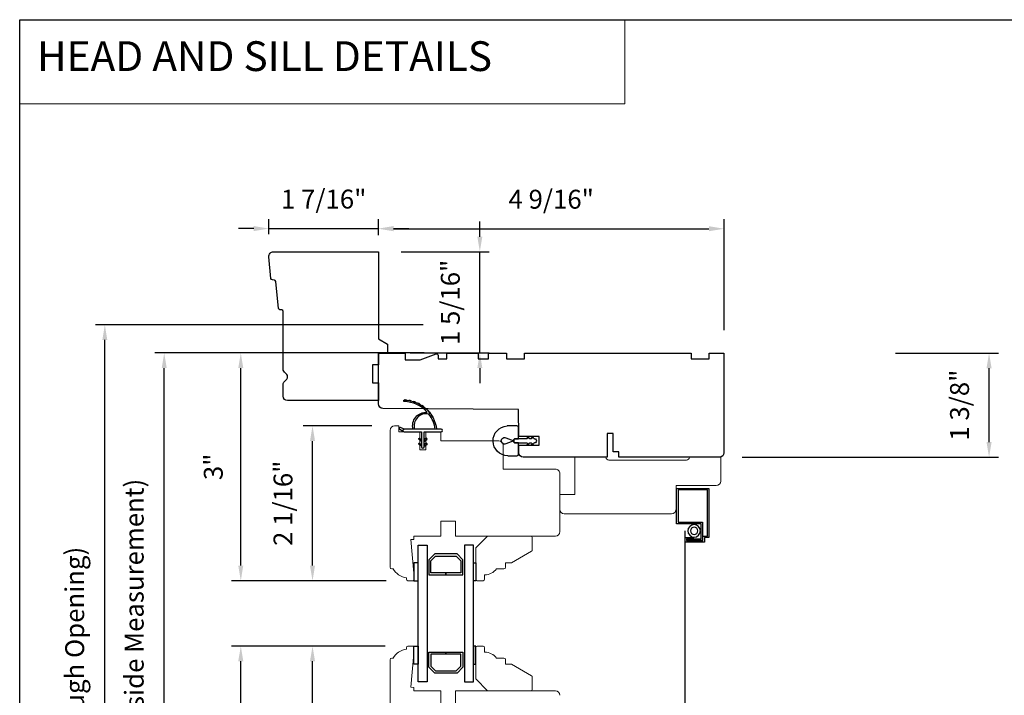
# Model space of a CAD drawing. Extents: x -3324.8 to -3238.6, y 6533.5 to 6622.9.
# Drawn here: x -3324.8 to -3311.8, y 6611.6 to 6620.5 of the extents above; entities that cross this region are included whole.
import ezdxf

# ---------------------------------------------------------------- set-up
doc = ezdxf.new("R2010")
doc.units = 0
doc.header["$LTSCALE"] = 10
doc.header["$MEASUREMENT"] = 0
doc.header["$PDMODE"] = 2
doc.header["$PDSIZE"] = -2
doc.layers.get('DEFPOINTS').update_dxf_attribs({"color": 2, "linetype": 'CONTINUOUS'})
for name, color, linetype in [('1', 1, 'CONTINUOUS'), ('5', 6, 'CONTINUOUS'), ('6', 1, 'CONTINUOUS'), ('8', 7, 'CONTINUOUS')]:
    doc.layers.add(name, color=color, linetype=linetype)
doc.layers.add('2', color=2, linetype='CONTINUOUS', lineweight=9)
doc.layers.add('7', color=7, linetype='CONTINUOUS', lineweight=20)
doc.styles.add('BOLD', font='txt')
doc.styles.add('MODERN', font='tahoma.ttf')
doc.dimstyles.new('LWDEC$0', dxfattribs={"dimtxt": 2.5, "dimasz": 2, "dimexe": 1.25, "dimexo": 3, "dimgap": 2, "dimtad": 1, "dimtoh": 1, "dimzin": 1, "dimdsep": 46, "dimtxsty": 'MODERN', "dimcen": 0, "dimdle": 1.5, "dimadec": 0, "dimazin": 0, "dimtfac": 1, "dimtix": 1, "dimtmove": 0, "dimatfit": 3, "dimfxl": 1, "dimtzin": 0, "dimarcsym": 0})

# ---------------------------------------------------------------- blocks, each defined once
blk = doc.blocks.new('2868C')
at = {"layer": '1'}
for points in [[(8.31, 5.95, 0.171884), (8.28, 5.96, 0.583171), (3.5, 0.9), (2.98, 0.9, -0.519556), (7.69, 6.57, 0.678594), (7.73, 6.65, 0.207743), (-0.04, 10.19, -0.408958), (-0.09, 10.24), (-0.09, 10.64, -0.419299), (-0.04, 10.69, -0.372378), (10.89, 0.9), (10.39, 0.9, 0.12941)], [(0.75, 10.65, 0.017679), (-0.04, 10.69, -0.455609)], [(2.3, 10.4, 0.017638), (1.52, 10.55, -0.446077)], [(3.79, 9.95, 0.017587), (3.04, 10.2, -0.436338)], [(5.21, 9.28, 0.017526), (4.51, 9.64, -0.426583)], [(6.52, 8.43, 0.017456), (5.88, 8.88, -0.416994)], [(7.7, 7.41, 0.01738), (7.13, 7.94, -0.407743)], [(8.72, 6.23, 0.017298), (8.24, 6.83, -0.39899)], [(9.58, 4.91, 0.017215), (9.18, 5.58, -0.390882)], [(0, 0.9), (-1.24, 1.49, 1), (-1.5, 0.95), (-0.26, 0.08, -0.732951)], [(5.28, -2.2), (5.82, -2.58), (5.82, -3.2), (4.98, -2.61, -1)], [(7.26, -2.2), (6.72, -2.58), (6.72, -3.2), (7.56, -2.61, 1)], [(5.28, -3.85), (5.82, -4.23), (5.82, -4.85), (4.98, -4.26, -1)], [(7.26, -3.85), (6.72, -4.23), (6.72, -4.85), (7.56, -4.26, 1)]]:
    blk.add_lwpolyline(points, format="xyb", close=True, dxfattribs=at)
blk.add_ellipse((5.13, -4.06), major_axis=(-0.18, 0.18), ratio=1, start_param=-1.396263, end_param=1.745329, dxfattribs=at)
at = {"layer": '1', "extrusion": (0, 0, -1)}
blk.add_ellipse((7.41, -4.06), major_axis=(0.18, 0.18), ratio=1, start_param=-1.396263, end_param=1.745329, dxfattribs=at)
at = {"layer": '6'}
blk.add_lwpolyline([(6.72, -5.05), (6.72, 0), (12.46, 0, 1), (12.46, 0.9), (0, 0.9, 1), (0, 0), (5.82, 0), (5.82, -5.05, 1)], format="xyb", close=True, dxfattribs=at)
blk = doc.blocks.new('Lauren W.S.')
at = {"layer": '1'}
for p, q in [((-9.65, 5), (-6.49, 5)), ((-6.1, 4.62), (-6.1, 0.72)), ((-7.61, 0.04), (-10.31, 1.05)), ((-10.31, -1.05), (-7.61, -0.04)), ((-6.1, -0.72), (-6.1, -4.61)), ((-6.48, -5), (-9.87, -5))]:
    blk.add_line(p, q, dxfattribs=at)
for centre, radius, start, end in [((-9.59, 0), 5, 90.6876, 266.8086), ((-6.48, 4.62), 0.387, 360, 91.3007), ((-10.71, 0), 1.13, 69.34, 290.66), ((-6.48, -4.61), 0.387, 270, 360)]:
    blk.add_arc(centre, radius, start, end, dxfattribs=at)
at = {"layer": '6'}
for p, q in [((-7.61, -0.46), (-7.61, 0.46)), ((-7.61, 0.46), (-7.61, 0.04)), ((-7.36, 0.72), (-3.29, 0.72)), ((-6.1, 0.72), (-7.36, 0.72)), ((-3.07, 1.04), (-3.18, 1.28)), ((-2.77, 1.45), (-2.52, 0.86)), ((-2.3, 0.72), (-1.78, 0.72)), ((-1.57, 1.04), (-1.67, 1.28)), ((-1.27, 1.45), (-1.01, 0.86)), ((-0.8, 0.72), (-0.72, 0.72)), ((-7.61, -0.04), (-7.61, -0.46)), ((-3.29, -0.72), (-7.36, -0.72)), ((-7.36, -0.72), (-6.1, -0.72)), ((-3.18, -1.28), (-3.07, -1.04)), ((-2.52, -0.86), (-2.77, -1.46)), ((-1.78, -0.72), (-2.3, -0.72)), ((-1.67, -1.28), (-1.57, -1.04)), ((-1.01, -0.86), (-1.27, -1.46)), ((-0.72, -0.72), (-0.8, -0.72))]:
    blk.add_line(p, q, dxfattribs=at)
for centre, radius, start, end in [((-7.36, 0.46), 0.254, 90, 180), ((-7.36, 0.46), 0.254, 90, 180), ((-3.29, 0.95), 0.232, 270, 23.4142), ((-2.97, 1.36), 0.22, 24.1003, 202.7086), ((-2.3, 0.95), 0.232, 203.4142, 270), ((-1.78, 0.95), 0.232, 270, 23.4142), ((-1.47, 1.37), 0.22, 23.4142, 203.4142), ((-0.8, 0.95), 0.232, 203.4142, 270), ((-0.72, 0), 0.718, 270, 90.02), ((-7.36, -0.46), 0.254, 180, 270), ((-7.36, -0.46), 0.254, 180, 270), ((-3.29, -0.95), 0.232, 336.5858, 90), ((-2.98, -1.37), 0.22, 156.5858, 336.5858), ((-2.3, -0.95), 0.232, 90, 156.5858), ((-1.78, -0.95), 0.232, 336.5858, 90), ((-1.47, -1.37), 0.22, 156.5858, 336.5858), ((-0.8, -0.95), 0.232, 89.9381, 156.5858)]:
    blk.add_arc(centre, radius, start, end, dxfattribs=at)
blk = doc.blocks.new('S020')
at = {"layer": '1'}
blk.add_lwpolyline([(-2.83, -16.44), (-5.55, -16.44), (-5.55, -16.94), (-3.33, -16.94), (-3.33, -17.5), (-8.83, -17.5), (-8.83, -16), (-10.33, -16), (-10.33, -0.5), (-0.5, -0.5), (-0.5, -11.34), (-8.75, -11.34), (-8.75, -17.47), (-3.42, -17.47), (-3.42, -16.97), (-8.25, -16.97), (-8.25, -11.84), (0, -11.84), (0, 0), (-10.83, 0), (-10.83, -16.5), (-9.33, -16.5), (-9.33, -18), (-2.83, -18)], close=True, dxfattribs=at)
for radius in [2.12, 1.23]:
    blk.add_circle((-5.89, -14.25), radius, dxfattribs=at)
blk = doc.blocks.new('*D118')
at = {"layer": '2', "color": 0, "linetype": 'ByBlock', "lineweight": -2, "transparency": 16777216}
for p, q in [((-3320.001, 6612.246), (-3321.086, 6612.246)), ((-3320.961, 6609.414), (-3320.961, 6612.046)), ((-3320.178, 6609.214), (-3321.086, 6609.214))]:
    blk.add_line(p, q, dxfattribs=at)
at = {"layer": '2', "color": 0, "transparency": 16777216}
for points in [[(-3320.995, 6612.046), (-3320.928, 6612.046), (-3320.961, 6612.246)], [(-3320.995, 6609.414), (-3320.928, 6609.414), (-3320.961, 6609.214)]]:
    blk.add_solid(points, dxfattribs=at)
at = {"layer": 'DEFPOINTS', "color": 0, "transparency": 16777216}
for p in [(-3320.961, 6612.246), (-3319.701, 6612.246), (-3319.878, 6609.214)]:
    blk.add_point(p, dxfattribs=at)
at = {"layer": '2', "color": 0, "transparency": 16777216, "insert": (-3321.319, 6610.715), "char_height": 0.25, "attachment_point": 5, "rotation": 90, "style": 'MODERN'}
blk.add_mtext('3 1/16"', dxfattribs=at)
blk = doc.blocks.new('*D119')
at = {"layer": '2', "color": 0, "linetype": 'ByBlock', "lineweight": -2, "transparency": 16777216}
for p, q in [((-3320.178, 6615.159), (-3321.086, 6615.159)), ((-3320.961, 6613.312), (-3320.961, 6614.959)), ((-3319.987, 6613.112), (-3321.086, 6613.112))]:
    blk.add_line(p, q, dxfattribs=at)
at = {"layer": '2', "color": 0, "transparency": 16777216}
for points in [[(-3320.995, 6614.959), (-3320.928, 6614.959), (-3320.961, 6615.159)], [(-3320.995, 6613.312), (-3320.928, 6613.312), (-3320.961, 6613.112)]]:
    blk.add_solid(points, dxfattribs=at)
at = {"layer": 'DEFPOINTS', "color": 0, "transparency": 16777216}
for p in [(-3320.961, 6615.159), (-3319.878, 6615.159), (-3319.687, 6613.112)]:
    blk.add_point(p, dxfattribs=at)
at = {"layer": '2', "color": 0, "transparency": 16777216, "insert": (-3321.319, 6614.136), "char_height": 0.25, "attachment_point": 5, "rotation": 90, "style": 'MODERN'}
blk.add_mtext('2 1/16"', dxfattribs=at)
blk = doc.blocks.new('*D120')
at = {"layer": '2', "color": 0, "linetype": 'ByBlock', "lineweight": -2, "transparency": 16777216}
for p, q in [((-3320.001, 6612.246), (-3322.034, 6612.246)), ((-3321.909, 6608.449), (-3321.909, 6612.046)), ((-3319.485, 6608.249), (-3322.034, 6608.249))]:
    blk.add_line(p, q, dxfattribs=at)
at = {"layer": '2', "color": 0, "transparency": 16777216}
for points in [[(-3321.943, 6612.046), (-3321.876, 6612.046), (-3321.909, 6612.246)], [(-3321.943, 6608.449), (-3321.876, 6608.449), (-3321.909, 6608.249)]]:
    blk.add_solid(points, dxfattribs=at)
at = {"layer": 'DEFPOINTS', "color": 0, "transparency": 16777216}
for p in [(-3321.909, 6612.246), (-3319.701, 6612.246), (-3319.185, 6608.249)]:
    blk.add_point(p, dxfattribs=at)
at = {"layer": '2', "color": 0, "transparency": 16777216, "insert": (-3322.234, 6610.248), "char_height": 0.25, "attachment_point": 5, "rotation": 90, "style": 'MODERN'}
blk.add_mtext('4"', dxfattribs=at)
blk = doc.blocks.new('*D121')
at = {"layer": '2', "color": 0, "linetype": 'ByBlock', "lineweight": -2, "transparency": 16777216}
for p, q in [((-3319.485, 6616.124), (-3322.034, 6616.124)), ((-3321.909, 6613.312), (-3321.909, 6615.924)), ((-3319.987, 6613.112), (-3322.034, 6613.112))]:
    blk.add_line(p, q, dxfattribs=at)
at = {"layer": '2', "color": 0, "transparency": 16777216}
for points in [[(-3321.943, 6615.924), (-3321.876, 6615.924), (-3321.909, 6616.124)], [(-3321.943, 6613.312), (-3321.876, 6613.312), (-3321.909, 6613.112)]]:
    blk.add_solid(points, dxfattribs=at)
at = {"layer": 'DEFPOINTS', "color": 0, "transparency": 16777216}
for p in [(-3321.909, 6616.124), (-3319.185, 6616.124), (-3319.687, 6613.112)]:
    blk.add_point(p, dxfattribs=at)
at = {"layer": '2', "color": 0, "transparency": 16777216, "insert": (-3322.24, 6614.618), "char_height": 0.25, "attachment_point": 5, "rotation": 90, "style": 'MODERN'}
blk.add_mtext('3"', dxfattribs=at)
blk = doc.blocks.new('*D122')
at = {"layer": '2', "color": 0, "linetype": 'ByBlock', "lineweight": -2, "transparency": 16777216}
for p, q in [((-3320.09, 6617.683), (-3320.09, 6617.892)), ((-3319.89, 6617.767), (-3315.723, 6617.767)), ((-3315.523, 6616.424), (-3315.523, 6617.892))]:
    blk.add_line(p, q, dxfattribs=at)
at = {"layer": '2', "color": 0, "transparency": 16777216}
for points in [[(-3319.89, 6617.801), (-3319.89, 6617.734), (-3320.09, 6617.767)], [(-3315.723, 6617.801), (-3315.723, 6617.734), (-3315.523, 6617.767)]]:
    blk.add_solid(points, dxfattribs=at)
at = {"layer": 'DEFPOINTS', "color": 0, "transparency": 16777216}
for p in [(-3315.523, 6617.767), (-3320.09, 6617.383), (-3315.523, 6616.124)]:
    blk.add_point(p, dxfattribs=at)
at = {"layer": '2', "color": 0, "transparency": 16777216, "insert": (-3317.807, 6618.125), "char_height": 0.25, "attachment_point": 5, "style": 'MODERN'}
blk.add_mtext('4 9/16"', dxfattribs=at)
blk = doc.blocks.new('*D123')
at = {"layer": '2', "color": 0, "linetype": 'ByBlock', "lineweight": -2, "transparency": 16777216}
for p, q in [((-3319.485, 6616.124), (-3323.046, 6616.124)), ((-3322.921, 6608.449), (-3322.921, 6615.924)), ((-3319.485, 6608.249), (-3323.046, 6608.249))]:
    blk.add_line(p, q, dxfattribs=at)
at = {"layer": '2', "color": 0, "transparency": 16777216}
for points in [[(-3322.954, 6615.924), (-3322.888, 6615.924), (-3322.921, 6616.124)], [(-3322.954, 6608.449), (-3322.888, 6608.449), (-3322.921, 6608.249)]]:
    blk.add_solid(points, dxfattribs=at)
at = {"layer": 'DEFPOINTS', "color": 0, "transparency": 16777216}
for p in [(-3322.921, 6616.124), (-3319.185, 6616.124), (-3319.185, 6608.249)]:
    blk.add_point(p, dxfattribs=at)
at = {"layer": '2', "color": 0, "transparency": 16777216, "insert": (-3323.286, 6612.187), "char_height": 0.25, "attachment_point": 5, "rotation": 90, "style": 'MODERN'}
blk.add_mtext('OSM (Outside Measurement)', dxfattribs=at)
blk = doc.blocks.new('*D124')
at = {"layer": '2', "color": 0, "linetype": 'ByBlock', "lineweight": -2, "transparency": 16777216}
for p, q in [((-3319.498, 6616.497), (-3323.831, 6616.497)), ((-3323.706, 6607.396), (-3323.706, 6616.297)), ((-3321.847, 6607.196), (-3323.831, 6607.196))]:
    blk.add_line(p, q, dxfattribs=at)
at = {"layer": '2', "color": 0, "transparency": 16777216}
for points in [[(-3323.739, 6616.297), (-3323.673, 6616.297), (-3323.706, 6616.497)], [(-3323.739, 6607.396), (-3323.673, 6607.396), (-3323.706, 6607.196)]]:
    blk.add_solid(points, dxfattribs=at)
at = {"layer": 'DEFPOINTS', "color": 0, "transparency": 16777216}
for p in [(-3323.706, 6616.497), (-3319.198, 6616.497), (-3321.547, 6607.196)]:
    blk.add_point(p, dxfattribs=at)
at = {"layer": '2', "color": 0, "transparency": 16777216, "insert": (-3324.072, 6611.847), "char_height": 0.25, "attachment_point": 5, "rotation": 90, "style": 'MODERN'}
blk.add_mtext('R.O. (Rough Opening)', dxfattribs=at)
blk = doc.blocks.new('*D209')
at = {"layer": '2', "color": 0, "linetype": 'ByBlock', "lineweight": -2, "transparency": 16777216}
for p, q in [((-3318.75, 6617.662), (-3318.75, 6617.862)), ((-3319.79, 6617.462), (-3318.625, 6617.462)), ((-3318.75, 6616.124), (-3318.75, 6617.462)), ((-3319.672, 6616.124), (-3318.625, 6616.124)), ((-3318.75, 6615.924), (-3318.75, 6615.724))]:
    blk.add_line(p, q, dxfattribs=at)
at = {"layer": '2', "color": 0, "transparency": 16777216}
for points in [[(-3318.783, 6617.662), (-3318.717, 6617.662), (-3318.75, 6617.462)], [(-3318.783, 6615.924), (-3318.717, 6615.924), (-3318.75, 6616.124)]]:
    blk.add_solid(points, dxfattribs=at)
at = {"layer": 'DEFPOINTS', "color": 0, "transparency": 16777216}
for p in [(-3320.09, 6617.462), (-3318.75, 6617.462), (-3319.972, 6616.124)]:
    blk.add_point(p, dxfattribs=at)
at = {"layer": '2', "color": 0, "transparency": 16777216, "insert": (-3319.108, 6616.793), "char_height": 0.25, "attachment_point": 5, "rotation": 90, "style": 'MODERN'}
blk.add_mtext('1 5/16"', dxfattribs=at)
blk = doc.blocks.new('*D210')
at = {"layer": '2', "color": 0, "linetype": 'ByBlock', "lineweight": -2, "transparency": 16777216}
for p, q in [((-3321.738, 6617.769), (-3321.938, 6617.769)), ((-3321.538, 6617.697), (-3321.538, 6617.894)), ((-3321.538, 6617.769), (-3320.09, 6617.769)), ((-3320.09, 6617.762), (-3320.09, 6617.894)), ((-3319.89, 6617.769), (-3319.69, 6617.769))]:
    blk.add_line(p, q, dxfattribs=at)
at = {"layer": '2', "color": 0, "transparency": 16777216}
for points in [[(-3321.738, 6617.803), (-3321.738, 6617.736), (-3321.538, 6617.769)], [(-3319.89, 6617.803), (-3319.89, 6617.736), (-3320.09, 6617.769)]]:
    blk.add_solid(points, dxfattribs=at)
at = {"layer": 'DEFPOINTS', "color": 0, "transparency": 16777216}
for p in [(-3320.09, 6617.769), (-3321.538, 6617.397), (-3320.09, 6617.462)]:
    blk.add_point(p, dxfattribs=at)
at = {"layer": '2', "color": 0, "transparency": 16777216, "insert": (-3320.814, 6618.127), "char_height": 0.25, "attachment_point": 5, "style": 'MODERN'}
blk.add_mtext('1 7/16"', dxfattribs=at)
blk = doc.blocks.new('*D134')
at = {"layer": '2', "color": 0, "linetype": 'ByBlock', "lineweight": -2, "transparency": 16777216}
for p, q in [((-3313.255, 6616.123), (-3311.895, 6616.123)), ((-3312.02, 6614.945), (-3312.02, 6615.923)), ((-3315.282, 6614.745), (-3311.895, 6614.745))]:
    blk.add_line(p, q, dxfattribs=at)
at = {"layer": '2', "color": 0, "transparency": 16777216}
for points in [[(-3312.054, 6615.923), (-3311.987, 6615.923), (-3312.02, 6616.123)], [(-3312.054, 6614.945), (-3311.987, 6614.945), (-3312.02, 6614.745)]]:
    blk.add_solid(points, dxfattribs=at)
at = {"layer": 'DEFPOINTS', "color": 0, "transparency": 16777216}
for p in [(-3313.555, 6616.123), (-3312.02, 6616.123), (-3315.582, 6614.745)]:
    blk.add_point(p, dxfattribs=at)
at = {"layer": '2', "color": 0, "transparency": 16777216, "insert": (-3312.378, 6615.434), "char_height": 0.25, "attachment_point": 5, "rotation": 90, "style": 'MODERN'}
blk.add_mtext('1 3/8"', dxfattribs=at)

msp = doc.modelspace()

# ---------------------------------------------------------------- linework, layer by layer
at = {"layer": '1'}
for p, q in [((-3316.03825, 6611.89996), (-3316.03825, 6613.77134)), ((-3316.03825, 6611.38937), (-3316.03825, 6613.22408))]:
    msp.add_line(p, q, dxfattribs=at)
at = {"layer": '1', "color": 1}
for points in [[(-3319.56314, 6613.58421), (-3319.44503, 6613.58421), (-3319.44503, 6611.77314), (-3319.56314, 6611.77314)], [(-3318.8348, 6613.58421), (-3318.95291, 6613.58421), (-3318.95291, 6611.77314), (-3318.8348, 6611.77314)], [(-3318.97259, 6613.3877), (-3319.05099, 6613.4661), (-3319.34695, 6613.4661), (-3319.42535, 6613.3877), (-3319.42535, 6613.19051), (-3319.20039, 6613.19051), (-3319.20039, 6613.21807), (-3319.39779, 6613.21807), (-3319.39779, 6613.37629), (-3319.33553, 6613.43854), (-3319.06241, 6613.43854), (-3319.00015, 6613.37629), (-3319.00015, 6613.21807), (-3319.1987, 6613.21807), (-3319.1987, 6613.19051), (-3318.97259, 6613.19051)], [(-3318.97259, 6611.96964), (-3319.05099, 6611.89125), (-3319.34695, 6611.89125), (-3319.42535, 6611.96964), (-3319.42535, 6612.16684), (-3319.20039, 6612.16684), (-3319.20039, 6612.13928), (-3319.39779, 6612.13928), (-3319.39779, 6611.98106), (-3319.33553, 6611.91881), (-3319.06241, 6611.91881), (-3319.00015, 6611.98106), (-3319.00015, 6612.13928), (-3319.1987, 6612.13928), (-3319.1987, 6612.16684), (-3318.97259, 6612.16684)]]:
    msp.add_lwpolyline(points, close=True, dxfattribs=at)
at = {"layer": '5'}
for points in [[(-3319.62259, 6613.1118), (-3319.56353, 6613.1118), (-3319.56353, 6613.34802), (-3319.62259, 6613.34802)], [(-3318.8348, 6613.34799), (-3318.80488, 6613.34799), (-3318.80488, 6613.11177), (-3318.8348, 6613.11177)], [(-3319.62217, 6612.2456), (-3319.56312, 6612.2456), (-3319.56312, 6612.00938), (-3319.62217, 6612.00938)], [(-3318.8348, 6612.00936), (-3318.80488, 6612.00936), (-3318.80488, 6612.24558), (-3318.8348, 6612.24558)]]:
    msp.add_lwpolyline(points, close=True, dxfattribs=at)
at = {"layer": '7', "color": 1, "linetype": 'Continuous'}
msp.add_lwpolyline([(-3324.83121, 6620.53243), (-3316.83216, 6620.53243), (-3316.83216, 6619.42059), (-3324.83121, 6619.42059)], close=True, dxfattribs=at)
at = {"layer": '7'}
for points in [[(-3318.49978, 6614.96218, -0.41421356), (-3318.44073, 6614.90313), (-3318.4407, 6614.58816), (-3317.75173, 6614.5882, -0.41423867), (-3317.69267, 6614.52914), (-3317.6927, 6613.76139, -0.41421356), (-3317.75175, 6613.70233), (-3319.07067, 6613.70232), (-3319.07067, 6613.89917), (-3319.26765, 6613.89917), (-3319.26765, 6613.70232), (-3319.6218, 6613.70232), (-3319.62191, 6613.65901), (-3319.66083, 6613.6556), (-3319.6218, 6613.20951), (-3319.6218, 6613.12162, -0.41421356), (-3319.63164, 6613.11177), (-3319.70054, 6613.11177, -0.41421356), (-3319.72023, 6613.13146), (-3319.72023, 6613.15114, -0.23812491), (-3319.89739, 6613.26925), (-3319.91511, 6613.26925, -0.41421356), (-3319.93676, 6613.29091), (-3319.93676, 6615.10001, -0.41421314), (-3319.87771, 6615.15907), (-3319.81865, 6615.15907), (-3319.81865, 6615.08033), (-3319.54306, 6615.08033), (-3319.54306, 6614.84411), (-3319.46432, 6614.84411), (-3319.46432, 6615.08033), (-3319.26765, 6615.08033), (-3319.26765, 6614.96222)], [(-3317.08273, 6614.74556), (-3317.08273, 6614.74556, 0.41421356), (-3317.04336, 6614.70619), (-3316.01975, 6614.70619, 0.41421356), (-3315.98038, 6614.74556), (-3315.98038, 6614.74556), (-3315.56699, 6614.74556), (-3315.56699, 6614.4306, -0.41421356), (-3315.62605, 6614.37155), (-3316.15754, 6614.37155), (-3316.15754, 6614.05659, -0.41421356), (-3316.2166, 6613.99753), (-3317.63391, 6613.99753, -0.41421356), (-3317.69297, 6614.05659), (-3317.69297, 6614.25344), (-3317.49612, 6614.25344), (-3317.49612, 6614.74556)], [(-3318.52929, 6613.26925), (-3318.43086, 6613.26925, 0.41421356), (-3318.41118, 6613.28894), (-3318.41118, 6613.34799), (-3318.33244, 6613.34799), (-3318.06669, 6613.50142, 0.26794919), (-3318.05685, 6613.51847), (-3318.05685, 6613.68264, 0.41421356), (-3318.07653, 6613.70232), (-3318.6474, 6613.70232), (-3318.80488, 6613.54484), (-3318.80488, 6613.13146, 0.41421356), (-3318.78519, 6613.11177), (-3318.70645, 6613.11177, 0.41421356), (-3318.68677, 6613.13146), (-3318.68677, 6613.19051, 0.23606798)], [(-3318.52929, 6612.08809), (-3318.43086, 6612.08809, -0.41421356), (-3318.41118, 6612.06841), (-3318.41118, 6612.00935), (-3318.33244, 6612.00935), (-3318.06669, 6611.85592, -0.26794919), (-3318.05685, 6611.83888), (-3318.05685, 6611.67471, -0.41421356), (-3318.07653, 6611.65502), (-3318.6474, 6611.65502), (-3318.80488, 6611.8125), (-3318.80488, 6612.22589, -0.41421356), (-3318.78519, 6612.24557), (-3318.70645, 6612.24557, -0.41421356), (-3318.68677, 6612.22589), (-3318.68677, 6612.16683, -0.23606798)]]:
    msp.add_lwpolyline(points, format="xyb", close=True, dxfattribs=at)
for points in [[(-3319.26762, 6611.45818), (-3319.26762, 6611.65503), (-3319.62178, 6611.65503), (-3319.62188, 6611.69835), (-3319.6608, 6611.70175), (-3319.62178, 6612.14784), (-3319.62178, 6612.23574, 0.41421356), (-3319.63162, 6612.24558), (-3319.70052, 6612.24558, 0.41421356), (-3319.7202, 6612.22589), (-3319.7202, 6612.20621, 0.23812491), (-3319.89737, 6612.0881), (-3319.91508, 6612.0881, 0.41421356), (-3319.93674, 6612.06645), (-3319.93674, 6609.27305, 0.41421314)], [(-3317.69267, 6611.59596, 0.41421356), (-3317.75173, 6611.65502), (-3319.07064, 6611.65503), (-3319.07064, 6611.45818)]]:
    msp.add_lwpolyline(points, format="xyb", dxfattribs=at)
at = {"layer": '8', "linetype": 'Continuous'}
msp.add_lwpolyline([(-3324.83121, 6620.53243), (-3298.62091, 6620.53243), (-3298.62091, 6603.44916), (-3324.83121, 6603.44916)], close=True, dxfattribs=at)
at = {"layer": '8'}
for points in [[(-3321.39499, 6616.69642, -0.36397023), (-3321.41304, 6616.71416), (-3321.44733, 6617.07028, 0.36397023), (-3321.46538, 6617.08802), (-3321.49209, 6617.09012, -0.36397023), (-3321.51014, 6617.10786), (-3321.53802, 6617.39738, -0.44261709), (-3321.47924, 6617.46209), (-3320.0903, 6617.46209), (-3320.0903, 6616.30981), (-3319.97219, 6616.24162), (-3319.97219, 6616.12351), (-3320.0903, 6616.12351), (-3320.0903, 6615.96603), (-3320.16904, 6615.96603), (-3320.16904, 6615.72981), (-3320.0903, 6615.72981), (-3320.0903, 6615.49359), (-3321.29108, 6615.49359, -0.41421356), (-3321.35014, 6615.55265), (-3321.35014, 6615.70627, -0.26794919), (-3321.32061, 6615.75741, 0.57735027), (-3321.32061, 6615.8597, -0.26794919), (-3321.35014, 6615.91084), (-3321.35014, 6616.67469, 0.39139246), (-3321.36828, 6616.69432)], [(-3316.98992, 6614.81446), (-3316.98992, 6615.06053), (-3317.06866, 6615.06053), (-3317.06866, 6614.74557), (-3318.17587, 6614.74557, -0.41165989), (-3318.23493, 6614.8041), (-3318.23579, 6614.90305), (-3317.96432, 6614.90305), (-3317.96432, 6615.02116), (-3318.23682, 6615.02116), (-3318.23991, 6615.37563), (-3320.03176, 6615.39127, -0.41165989), (-3320.0903, 6615.45032), (-3320.0903, 6616.12351), (-3319.73597, 6616.12351), (-3319.73597, 6616.03493), (-3319.53912, 6616.03493), (-3319.32932, 6616.11129, -0.52056705), (-3319.3029, 6616.09279), (-3319.3029, 6616.04477), (-3319.18479, 6616.04477), (-3319.18479, 6616.12351), (-3318.85014, 6616.12351), (-3318.7714, 6616.12351), (-3318.7714, 6616.04477), (-3318.63361, 6616.04477), (-3318.63361, 6616.12351), (-3318.39739, 6616.12351), (-3318.39739, 6616.04477), (-3318.16117, 6616.04477), (-3318.16117, 6616.12351), (-3315.95646, 6616.12351), (-3315.95646, 6616.04477), (-3315.72024, 6616.04477), (-3315.72024, 6616.12351), (-3315.52339, 6616.12351), (-3315.52339, 6614.80462, -0.41421356), (-3315.58244, 6614.74557), (-3316.91118, 6614.74557), (-3316.91118, 6614.81446)]]:
    msp.add_lwpolyline(points, format="xyb", close=True, dxfattribs=at)

# ---------------------------------------------------------------- block references
at = {"layer": '1', "xscale": -0.03937, "yscale": 0.03937, "zscale": 0.03937}
msp.add_blockref('S020', (-3316.14967, 6614.33218), dxfattribs=at)
at = {"layer": '2', "xscale": -0.03937, "yscale": 0.03937, "zscale": 0.03937, "rotation": 180}
msp.add_blockref('Lauren W.S.', (-3318.00072, 6614.9621), dxfattribs=at)
at = {"layer": '8', "xscale": 0.03937, "yscale": 0.03937, "zscale": 0.03937}
msp.add_blockref('2868C', (-3319.74958, 6615.08034), dxfattribs=at)

# ---------------------------------------------------------------- texts
at = {"layer": '5', "linetype": 'Continuous', "lineweight": 15, "style": 'BOLD'}
msp.add_text('HEAD AND SILL DETAILS', height=0.3936992, dxfattribs=at).set_placement((-3324.60187, 6619.85315))

# ---------------------------------------------------------------- dimensions: what is measured, and where the dimension line sits
at = {"layer": '2'}
for base, p1, p2, picture, middle in [((-3320.0903, 6617.76946), (-3321.53802, 6617.39738), (-3320.0903, 6617.46209), '*D210', (-3320.81416, 6618.12728)), ((-3315.52339, 6617.76732), (-3320.09031, 6617.38335), (-3315.52339, 6616.12351), '*D122', (-3317.80685, 6618.12514))]:
    dim = msp.add_linear_dim(base=base, p1=p1, p2=p2, dimstyle='LWDEC$0', override={"dimscale": 0.1, "dimdec": 4, "dimlunit": 5, "dimpost": '"', "dimtdec": 4, "dimfxl": 1.25, "dimfrac": 2, "dimarcsym": 1}, dxfattribs=at)
    dim.commit()
    dim.dimension.update_dxf_attribs({"geometry": picture, "text_midpoint": middle})
for base, p1, p2, picture, middle in [((-3318.75014, 6617.46209), (-3319.97219, 6616.12351), (-3320.0903, 6617.46209), '*D209', (-3319.10796, 6616.7928)), ((-3321.90942, 6616.12351), (-3319.68662, 6613.11198), (-3319.1848, 6616.12351), '*D121', (-3322.23962, 6614.61775)), ((-3312.0202333697, 6616.1233347729), (-3315.5824432302, 6614.7453847729), (-3313.5548882302, 6616.1233347729), '*D134', (-3312.3780574126, 6615.4343597729)), ((-3320.96129, 6615.15907), (-3319.68662, 6613.11198), (-3319.87771, 6615.15907), '*D119', (-3321.31912, 6614.13553)), ((-3321.90942, 6612.24568), (-3319.1848, 6608.24949), (-3319.70096, 6612.24568), '*D120', (-3322.23442, 6610.24759))]:
    dim = msp.add_linear_dim(base=base, p1=p1, p2=p2, angle=90, dimstyle='LWDEC$0', override={"dimscale": 0.1, "dimdec": 4, "dimlunit": 5, "dimpost": '"', "dimtdec": 4, "dimfxl": 1.25, "dimfrac": 2, "dimarcsym": 1}, dxfattribs=at)
    dim.commit()
    dim.dimension.update_dxf_attribs({"geometry": picture, "text_midpoint": middle})
for base, p1, p2, text, picture, middle in [((-3323.7059, 6616.4973), (-3321.54699, 6607.19642), (-3319.19784, 6616.4973), 'R.O. (Rough Opening)', '*D124', (-3324.07204, 6611.84686)), ((-3322.92092, 6616.12351), (-3319.1848, 6608.24949), (-3319.1848, 6616.12351), 'OSM (Outside Measurement)', '*D123', (-3323.28613, 6612.1865))]:
    dim = msp.add_linear_dim(base=base, p1=p1, p2=p2, angle=90, text=text, dimstyle='LWDEC$0', override={"dimscale": 0.1, "dimdec": 4, "dimlunit": 5, "dimpost": '"', "dimtdec": 4, "dimfxl": 1.25, "dimfrac": 2, "dimarcsym": 1}, dxfattribs=at)
    dim.commit()
    dim.dimension.update_dxf_attribs({"geometry": picture, "text_midpoint": middle})
dim = msp.add_linear_dim(base=(-3320.96129, 6612.24568), p1=(-3319.87768, 6609.21399), p2=(-3319.70096, 6612.24568), angle=90, dimstyle='LWDEC$0', override={"dimscale": 0.1, "dimdec": 4, "dimlunit": 5, "dimpost": '"', "dimtdec": 4, "dimfxl": 1.25, "dimfrac": 2, "dimarcsym": 1}, dxfattribs=at)
dim.commit()
dim.dimension.update_dxf_attribs({"geometry": '*D118', "text_midpoint": (-3320.96129, 6610.7152), "dimtype": 160})

doc.saveas('drawing.dxf')
